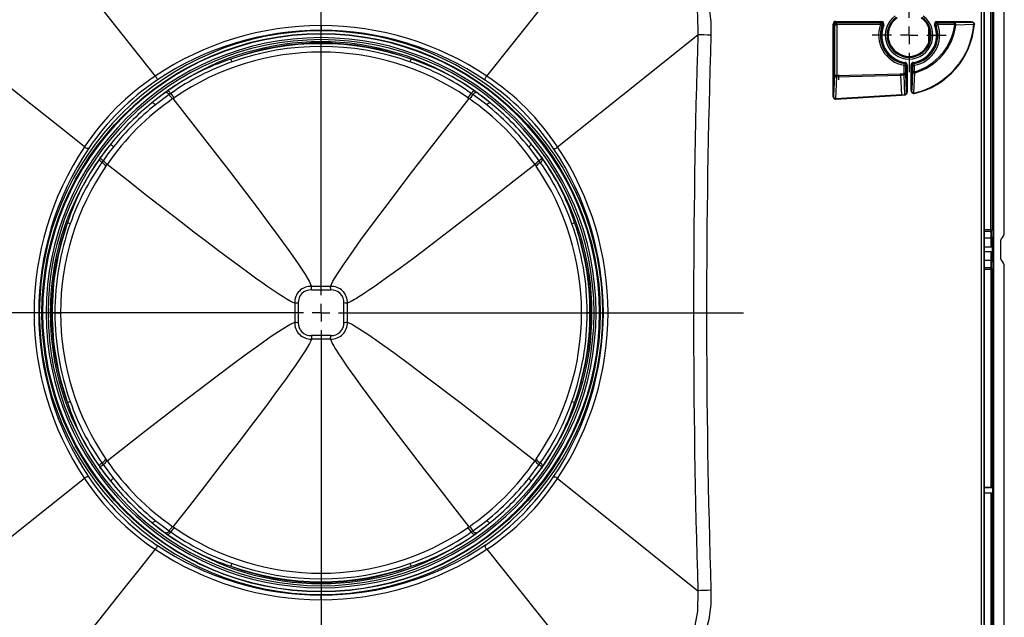
# Model space of a CAD drawing. Units: millimetres. Extents: x 0 to 4200, y 0 to 2970.
# Drawn here: x 2815 to 3096, y 1625 to 1795 of the extents above; entities that cross this region are included whole.
import ezdxf

# ---------------------------------------------------------------- set-up
doc = ezdxf.new("R2010")
doc.units = ezdxf.units.MM
doc.header["$LTSCALE"] = 10
doc.linetypes.add('AM_ISO08W050', pattern=[18, 12, -1.5, 3, -1.5])
doc.linetypes.add('SLD-SOLID', pattern=[0])
doc.layers.add('AM_0', color=7, linetype='Continuous', lineweight=30)
doc.layers.add('AM_7', color=4, linetype='AM_ISO08W050', lineweight=9)
doc.layers.add('KADER', color=179, linetype='SLD-SOLID')

# ---------------------------------------------------------------- blocks, each defined once
blk = doc.blocks.new('SW_CENTERMARKSYMBOL_7')
at = {"layer": 'KADER', "color": 0}
for p, q in [((0, 0.5), (0, 21.749)), ((-0.5, 0), (-12.031, 0)), ((0, 0), (-0.25, 0)), ((0, 0), (0, 0.25)), ((0, 0), (0, -0.25)), ((0, 0), (0.25, 0)), ((0.5, 0), (11.75, 0)), ((0, -0.5), (0, -12.626))]:
    blk.add_line(p, q, dxfattribs=at)
blk = doc.blocks.new('SW_CENTERMARKSYMBOL_5')
at = {"layer": 'KADER', "color": 0}
for p, q in [((0, 0.5), (0, 1.051)), ((-0.5, 0), (-1.051, 0)), ((0, 0), (-0.25, 0)), ((0, 0), (0, 0.25)), ((0, 0), (0, -0.25)), ((0, 0), (0.25, 0)), ((0.5, 0), (1.051, 0)), ((0, -0.5), (0, -1.051))]:
    blk.add_line(p, q, dxfattribs=at)

msp = doc.modelspace()

# ---------------------------------------------------------------- linework, layer by layer
at = {"layer": 'AM_0'}
for p, q in [((3089.18, 1560.55), (3089.18, 1826.41)), ((3089.92, 1560.55), (3089.92, 1826.41)), ((3090.04, 1560.55), (3090.04, 1826.41)), ((3092.65, 1573.77), (3092.65, 1819.94)), ((3095.65, 1734.84), (3095.65, 1819.94)), ((3091.85, 1735.57), (3091.85, 1803.44)), ((3092.15, 1803.45), (3092.15, 1735.57)), ((3047.66, 1794.89), (3060.6, 1794.89)), ((3047.66, 1794.89), (3047.66, 1794.69)), ((3060.6, 1794.89), (3060.6, 1794.69)), ((3076.48, 1794.89), (3076.48, 1794.69)), ((3076.48, 1794.89), (3086.1, 1794.89)), ((3086.1, 1794.89), (3086.1, 1794.69)), ((2901.04, 1793.68), (2901.04, 1792.36)), ((3046.91, 1773.69), (3046.91, 1794.14)), ((3046.91, 1794.14), (3047.11, 1794.14)), ((3047.11, 1773.69), (3047.11, 1794.14)), ((3047.41, 1793.93), (3047.11, 1794.14)), ((3047.41, 1779.53), (3047.41, 1793.93)), ((3047.41, 1793.93), (3047.93, 1793.93)), ((3047.66, 1794.69), (3060.6, 1794.69)), ((3047.96, 1794.48), (3047.66, 1794.69)), ((3047.93, 1793.93), (3047.93, 1779.53)), ((3060.33, 1794.5), (3047.96, 1794.48)), ((3060.34, 1794), (3047.98, 1793.98)), ((3060.6, 1794.69), (3060.33, 1794.5)), ((3061.11, 1793.93), (3060.84, 1793.76)), ((3074.14, 1788.92), (3074.14, 1792.94)), ((3076.2, 1793.78), (3075.97, 1793.93)), ((3076.48, 1794.69), (3086.1, 1794.69)), ((3076.72, 1794.52), (3076.48, 1794.69)), ((3081.43, 1794.52), (3076.72, 1794.52)), ((3081.45, 1794.02), (3076.74, 1794.02)), ((3086.1, 1794.69), (3081.43, 1794.52)), ((3081.86, 1793.93), (3086.99, 1794.12)), ((3067.12, 1780.06), (3067.12, 1782.33)), ((3067.12, 1782.33), (3067.6, 1782.33)), ((3067.15, 1782.88), (3067.31, 1783.03)), ((3067.6, 1782.33), (3067.78, 1782.49)), ((3067.6, 1780.06), (3067.6, 1782.33)), ((3067.78, 1782.49), (3067.78, 1774.92)), ((3067.98, 1782.49), (3067.78, 1782.49)), ((3067.98, 1782.49), (3067.98, 1774.92)), ((3069.09, 1782.49), (3069.29, 1782.49)), ((3069.09, 1775.36), (3069.09, 1782.49)), ((3069.29, 1775.36), (3069.29, 1782.49)), ((3069.29, 1782.49), (3069.47, 1782.34)), ((3069.47, 1782.34), (3069.99, 1782.34)), ((3069.47, 1782.34), (3069.47, 1780.62)), ((3069.76, 1783.03), (3069.93, 1782.88)), ((3069.99, 1782.34), (3069.99, 1780.62)), ((3047.11, 1773.69), (3047.41, 1779.53)), ((3047.93, 1779.53), (3047.41, 1779.53)), ((3047.65, 1772.81), (3047.98, 1779.1)), ((3047.98, 1779.46), (3066.03, 1779.93)), ((3047.98, 1779.1), (3066.04, 1779.58)), ((3066.03, 1779.93), (3067.08, 1779.99)), ((3066.04, 1779.58), (3067.1, 1779.64)), ((3066.04, 1779.58), (3066.38, 1773.95)), ((3067.29, 1774.03), (3067.1, 1779.64)), ((3067.6, 1780.06), (3067.12, 1780.06)), ((3067.78, 1774.92), (3067.6, 1780.06)), ((3069.47, 1780.62), (3069.29, 1775.36)), ((3069.99, 1780.62), (3069.47, 1780.62)), ((3069.91, 1774.46), (3070.14, 1780.21)), ((2859.06, 1776.3), (2857.09, 1774.97)), ((2944.98, 1774.97), (2942.99, 1776.28)), ((3069.09, 1775.36), (3069.29, 1775.36)), ((2856.66, 1774.66), (2852.85, 1771.72)), ((2857.78, 1774.04), (2853.84, 1771.1)), ((2856.66, 1774.66), (2857.13, 1775)), ((2858.24, 1774.37), (2857.78, 1774.04)), ((2858.84, 1772.89), (2859.34, 1773.22)), ((2942.73, 1773.22), (2943.23, 1772.89)), ((2944.3, 1774.04), (2943.83, 1774.37)), ((2948.23, 1771.1), (2944.3, 1774.04)), ((2944.95, 1775), (2945.42, 1774.66)), ((2944.98, 1774.97), (2944.95, 1775)), ((2949.22, 1771.73), (2945.42, 1774.66)), ((3046.91, 1773.69), (3047.11, 1773.69)), ((3066.38, 1773.95), (3047.65, 1772.81)), ((3066.39, 1773.81), (3047.66, 1772.67)), ((3066.38, 1773.95), (3066.39, 1773.81)), ((3067.3, 1773.89), (3066.39, 1773.81)), ((3067.98, 1774.92), (3067.78, 1774.92)), ((3090.04, 1772.76), (3090.04, 1772.77)), ((2841.26, 1760.14), (2838.32, 1756.32)), ((2963.75, 1756.32), (2960.81, 1760.14)), ((2838.01, 1755.89), (2836.7, 1753.89)), ((2837.98, 1755.85), (2838.32, 1756.32)), ((2838.01, 1755.89), (2837.98, 1755.85)), ((2963.75, 1756.32), (2964.09, 1755.85)), ((2965.39, 1753.92), (2964.07, 1755.89)), ((2964.07, 1755.89), (2964.09, 1755.85)), ((2838.94, 1755.2), (2838.61, 1754.74)), ((2839.76, 1753.64), (2840.09, 1754.14)), ((2961.99, 1754.14), (2962.32, 1753.64)), ((2963.46, 1754.74), (2963.14, 1755.2)), ((3091.85, 1735.57), (3090.04, 1735.57)), ((3091.86, 1735.08), (3090.04, 1735.08)), ((3091.85, 1735.57), (3092.15, 1735.57)), ((3092.22, 1733.58), (3092.22, 1733.12)), ((3091.92, 1733.12), (3090.04, 1733.12)), ((3090.04, 1730.66), (3091.92, 1730.66)), ((3092.25, 1730.64), (3090.04, 1730.64)), ((3091.92, 1730.66), (3091.92, 1733.12)), ((3091.92, 1733.12), (3092.22, 1733.12)), ((3092.22, 1733.12), (3092.22, 1730.65)), ((3092.22, 1730.65), (3092.25, 1730.64)), ((3092.25, 1729.24), (3092.25, 1730.64)), ((3094.65, 1727.29), (3094.65, 1732.6)), ((3092.25, 1729.24), (3090.04, 1729.24)), ((3091.92, 1729.23), (3090.04, 1729.23)), ((3091.92, 1726.77), (3091.92, 1729.23)), ((3092.22, 1729.23), (3092.25, 1729.24)), ((3092.22, 1729.23), (3092.22, 1726.77)), ((3091.92, 1726.77), (3090.04, 1726.77)), ((3090.04, 1724.81), (3091.86, 1724.81)), ((3091.92, 1726.77), (3092.22, 1726.77)), ((3092.22, 1726.77), (3092.22, 1726.3)), ((3095.65, 1574.44), (3095.65, 1725.05)), ((3090.04, 1724.32), (3091.85, 1724.32)), ((3091.85, 1724.32), (3091.85, 1662.14)), ((3091.85, 1724.32), (3092.15, 1724.32)), ((3092.15, 1724.32), (3092.15, 1662.13)), ((2903.76, 1719.44), (2898.32, 1719.44)), ((2898.27, 1718.45), (2903.8, 1718.45)), ((2893.54, 1714.66), (2893.54, 1709.22)), ((2894.53, 1714.71), (2894.53, 1709.18)), ((2907.55, 1709.18), (2907.55, 1714.71)), ((2908.53, 1709.22), (2908.53, 1714.66)), ((2824.24, 1711.94), (2823.89, 1711.94)), ((2978.19, 1711.94), (2977.83, 1711.94)), ((2903.8, 1705.43), (2898.27, 1705.43)), ((2898.32, 1704.45), (2903.76, 1704.45)), ((2836.68, 1669.96), (2838.01, 1668)), ((2838.61, 1669.15), (2838.94, 1668.68)), ((2838.94, 1668.68), (2841.88, 1664.75)), ((2840.09, 1669.75), (2839.76, 1670.25)), ((2960.2, 1664.75), (2963.14, 1668.68)), ((2962.32, 1670.25), (2961.99, 1669.75)), ((2963.14, 1668.68), (2963.46, 1669.15)), ((2964.07, 1668), (2965.38, 1670)), ((2838.32, 1667.56), (2837.98, 1668.03)), ((2838.01, 1668), (2837.98, 1668.03)), ((2838.32, 1667.56), (2841.26, 1663.76)), ((2960.82, 1663.76), (2963.75, 1667.56)), ((2964.09, 1668.03), (2963.75, 1667.56)), ((2964.07, 1668), (2964.09, 1668.03)), ((3091.85, 1662.14), (3090.04, 1662.14)), ((3092.25, 1662.08), (3090.04, 1662.08)), ((3090.04, 1660.69), (3092.25, 1660.69)), ((3090.04, 1660.64), (3091.85, 1660.64)), ((3091.85, 1660.64), (3091.85, 1607.14)), ((3092.15, 1662.13), (3092.25, 1662.08)), ((3092.25, 1660.69), (3092.15, 1660.64)), ((3092.15, 1660.64), (3092.15, 1607.13)), ((3092.25, 1662.08), (3092.25, 1660.69)), ((2852.84, 1652.17), (2856.66, 1649.23)), ((2945.42, 1649.23), (2949.23, 1652.17)), ((2857.13, 1648.89), (2856.66, 1649.23)), ((2857.78, 1649.84), (2858.24, 1649.52)), ((2859.34, 1650.66), (2858.84, 1650.99)), ((2943.23, 1650.99), (2942.73, 1650.66)), ((2943.83, 1649.52), (2944.3, 1649.84)), ((2945.42, 1649.23), (2944.95, 1648.89)), ((3090.04, 1651.12), (3090.04, 1651.12)), ((2857.09, 1648.91), (2859.09, 1647.6)), ((2857.09, 1648.91), (2857.13, 1648.89)), ((2943.02, 1647.59), (2944.98, 1648.91)), ((2901.04, 1630.2), (2901.04, 1631.52))]:
    msp.add_line(p, q, dxfattribs=at)
at = {"layer": 'AM_0', "flags": 128}
for points in [[(2980.08, 1823.01), (2984.18, 1822.93), (2988.39, 1822.37), (2992.61, 1821.26), (2995.61, 1820.07), (2998.41, 1818.58), (3003.12, 1814.99), (3005.13, 1812.86), (3006.9, 1810.52), (3008.48, 1807.89), (3009.79, 1805.06), (3010.85, 1801.9), (3011.6, 1798.57), (3012.04, 1794.84), (3012.1, 1790.98)], [(2821.88, 1819.28), (2838.08, 1799.07), (2853.79, 1779.29)], [(2948.28, 1779.29), (2963.99, 1799.07), (2980.2, 1819.28)], [(2980.2, 1819.28), (2985.99, 1819.21), (2991.64, 1818.07), (2994.33, 1817.07), (2996.87, 1815.77), (2999.24, 1814.17), (3001.38, 1812.28), (3003.26, 1810.14), (3004.86, 1807.78), (3006.17, 1805.23), (3007.17, 1802.55), (3008.3, 1796.9), (3008.38, 1791.1)], [(3086.1, 1794.89), (3086.56, 1794.81), (3086.9, 1794.62), (3087.01, 1794.51), (3087.09, 1794.37), (3087.13, 1794.24), (3087.13, 1794.11)], [(3060.6, 1794.43), (3060.47, 1794.48), (3060.33, 1794.5)], [(3061.29, 1793.86), (3061.26, 1793.87), (3061.23, 1793.88), (3061.19, 1793.9), (3061.17, 1793.91), (3061.14, 1793.92), (3061.13, 1793.92), (3061.11, 1793.93), (3061.11, 1793.93)], [(3075.97, 1793.93), (3075.96, 1793.93), (3075.95, 1793.92), (3075.93, 1793.92), (3075.91, 1793.91), (3075.88, 1793.9), (3075.85, 1793.88), (3075.82, 1793.87), (3075.78, 1793.86)], [(3081.52, 1793.97), (3081.52, 1793.98), (3081.52, 1793.99), (3081.51, 1794), (3081.5, 1794.01), (3081.49, 1794.02), (3081.45, 1794.02)], [(3086.1, 1794.69), (3086.4, 1794.66), (3086.69, 1794.56), (3086.81, 1794.48), (3086.91, 1794.38), (3086.98, 1794.26), (3086.99, 1794.19), (3086.99, 1794.12)], [(3087.13, 1794.11), (3087.1, 1794.11), (3087.06, 1794.12), (3087.02, 1794.12), (3086.99, 1794.12)], [(2833.69, 1759.19), (2828.31, 1763.44), (2822.46, 1768.09), (2816.1, 1773.15), (2809.21, 1778.65), (2801.76, 1784.63), (2793.7, 1791.1)], [(2968.39, 1759.19), (2986.59, 1773.65), (3008.38, 1791.1)], [(3012.1, 1790.98), (3011.07, 1791.01), (3010.06, 1791.05), (3009.14, 1791.08), (3008.38, 1791.1)], [(3067.48, 1782.68), (3067.33, 1782.81), (3067.15, 1782.88)], [(3067.35, 1783.23), (3067.34, 1783.19), (3067.33, 1783.15), (3067.33, 1783.12), (3067.32, 1783.09), (3067.32, 1783.07), (3067.32, 1783.05), (3067.32, 1783.03), (3067.31, 1783.03)], [(3067.6, 1782.33), (3067.57, 1782.51), (3067.48, 1782.68)], [(3069.73, 1783.23), (3069.74, 1783.19), (3069.74, 1783.15), (3069.75, 1783.12), (3069.75, 1783.09), (3069.75, 1783.07), (3069.76, 1783.05), (3069.76, 1783.03), (3069.76, 1783.03)], [(2853.79, 1779.29), (2853.93, 1779.19), (2854.07, 1779.05), (2854.2, 1778.86), (2854.29, 1778.66), (2854.33, 1778.46), (2854.32, 1778.3), (2854.28, 1778.18), (2854.21, 1778.1)], [(2947.87, 1778.1), (2947.8, 1778.18), (2947.75, 1778.3), (2947.75, 1778.46), (2947.79, 1778.66), (2947.88, 1778.86), (2948, 1779.05), (2948.14, 1779.19), (2948.28, 1779.29)], [(3047.93, 1779.53), (3047.93, 1779.5), (3047.94, 1779.48), (3047.95, 1779.47), (3047.96, 1779.46), (3047.97, 1779.46), (3047.98, 1779.46)], [(3069.99, 1780.62), (3069.99, 1780.59), (3070, 1780.57), (3070.01, 1780.56), (3070.02, 1780.55), (3070.03, 1780.55), (3070.05, 1780.55)], [(3069.94, 1774.32), (3069.8, 1774.31), (3069.66, 1774.33), (3069.52, 1774.4), (3069.39, 1774.51), (3069.27, 1774.67), (3069.18, 1774.86), (3069.09, 1775.36)], [(3069.91, 1774.46), (3069.84, 1774.45), (3069.77, 1774.45), (3069.7, 1774.47), (3069.63, 1774.5), (3069.52, 1774.6), (3069.43, 1774.73), (3069.33, 1775.03), (3069.29, 1775.36)], [(2857.09, 1774.97), (2854.98, 1773.41), (2852.85, 1771.72)], [(2856.66, 1774.66), (2856.9, 1774.71), (2857.05, 1774.68), (2857.22, 1774.61), (2857.38, 1774.5), (2857.54, 1774.36), (2857.78, 1774.04)], [(2857.09, 1774.97), (2857.11, 1774.99), (2857.13, 1775)], [(2858.24, 1774.37), (2858.01, 1774.69), (2857.86, 1774.83), (2857.69, 1774.94), (2857.53, 1775.01), (2857.37, 1775.04), (2857.13, 1775)], [(2858.84, 1772.89), (2867.21, 1762.2), (2875.25, 1751.83), (2882.81, 1741.91), (2886.01, 1737.64), (2889.02, 1733.55), (2891.82, 1729.69), (2894.31, 1726.12), (2896.39, 1723), (2897.66, 1720.88), (2898.32, 1719.44)], [(2903.76, 1719.44), (2904.41, 1720.88), (2905.69, 1723), (2907.39, 1725.57), (2909.39, 1728.46), (2912.41, 1732.67), (2915.73, 1737.18), (2919.26, 1741.91), (2926.83, 1751.83), (2934.86, 1762.2), (2943.23, 1772.89)], [(2944.95, 1775), (2944.7, 1775.04), (2944.55, 1775.01), (2944.38, 1774.94), (2944.22, 1774.83), (2944.07, 1774.69), (2943.83, 1774.37)], [(2944.3, 1774.04), (2944.54, 1774.36), (2944.69, 1774.5), (2944.86, 1774.61), (2945.02, 1774.68), (2945.18, 1774.71), (2945.42, 1774.66)], [(2949.22, 1771.73), (2947.1, 1773.41), (2944.98, 1774.97)], [(3047.66, 1772.67), (3047.5, 1772.68), (3047.35, 1772.74), (3047.2, 1772.86), (3047.08, 1773.02), (3046.94, 1773.38), (3046.91, 1773.69)], [(3047.65, 1772.81), (3047.54, 1772.82), (3047.43, 1772.87), (3047.32, 1772.97), (3047.23, 1773.11), (3047.13, 1773.42), (3047.11, 1773.69)], [(3047.66, 1772.67), (3047.66, 1772.7), (3047.66, 1772.74), (3047.66, 1772.78), (3047.65, 1772.81)], [(3067.78, 1774.92), (3067.76, 1774.63), (3067.67, 1774.37), (3067.52, 1774.14), (3067.41, 1774.06), (3067.29, 1774.03)], [(3067.3, 1773.89), (3067.3, 1773.92), (3067.3, 1773.96), (3067.29, 1774), (3067.29, 1774.03)], [(3067.98, 1774.92), (3067.92, 1774.49), (3067.76, 1774.17), (3067.54, 1773.97), (3067.42, 1773.91), (3067.3, 1773.89)], [(3069.94, 1774.32), (3069.93, 1774.36), (3069.93, 1774.39), (3069.92, 1774.43), (3069.91, 1774.46)], [(2852.85, 1771.72), (2853.02, 1771.75), (2853.14, 1771.71), (2853.28, 1771.64), (2853.43, 1771.53), (2853.58, 1771.4), (2853.84, 1771.1)], [(2948.23, 1771.1), (2948.49, 1771.4), (2948.64, 1771.53), (2948.79, 1771.64), (2948.93, 1771.72), (2949.06, 1771.75), (2949.22, 1771.73)], [(2834.88, 1758.77), (2834.8, 1758.7), (2834.68, 1758.66), (2834.52, 1758.65), (2834.32, 1758.69), (2834.12, 1758.78), (2833.93, 1758.91), (2833.79, 1759.05), (2833.69, 1759.19)], [(2841.26, 1760.14), (2839.58, 1758.01), (2838.01, 1755.89)], [(2841.88, 1759.15), (2840.33, 1757.14), (2838.94, 1755.2)], [(2841.88, 1759.15), (2841.59, 1759.41), (2841.46, 1759.56), (2841.35, 1759.71), (2841.27, 1759.85), (2841.23, 1759.97), (2841.26, 1760.14)], [(2960.81, 1760.14), (2960.84, 1759.97), (2960.8, 1759.85), (2960.73, 1759.71), (2960.62, 1759.56), (2960.49, 1759.41), (2960.19, 1759.15)], [(2963.14, 1755.2), (2961.74, 1757.14), (2960.19, 1759.15)], [(2964.07, 1755.89), (2962.5, 1758.01), (2960.81, 1760.14)], [(2967.19, 1758.77), (2967.27, 1758.7), (2967.4, 1758.66), (2967.57, 1758.65), (2967.77, 1758.7), (2967.97, 1758.79), (2968.15, 1758.91), (2968.29, 1759.05), (2968.39, 1759.19)], [(2837.98, 1755.85), (2837.94, 1755.61), (2837.97, 1755.45), (2838.04, 1755.29), (2838.15, 1755.12), (2838.29, 1754.97), (2838.61, 1754.74)], [(2838.94, 1755.2), (2838.62, 1755.44), (2838.48, 1755.6), (2838.37, 1755.76), (2838.3, 1755.93), (2838.27, 1756.08), (2838.32, 1756.32)], [(2963.75, 1756.32), (2963.8, 1756.08), (2963.77, 1755.93), (2963.7, 1755.76), (2963.59, 1755.6), (2963.45, 1755.44), (2963.14, 1755.2)], [(2963.46, 1754.74), (2963.78, 1754.97), (2963.92, 1755.12), (2964.03, 1755.29), (2964.11, 1755.45), (2964.14, 1755.61), (2964.09, 1755.85)], [(2893.54, 1714.66), (2893.04, 1714.85), (2892.26, 1715.23), (2891.12, 1715.89), (2890.21, 1716.45), (2889.01, 1717.23), (2887.58, 1718.18), (2885.91, 1719.32), (2884.19, 1720.53), (2882.37, 1721.82), (2880.47, 1723.2), (2877.89, 1725.09), (2875.02, 1727.21), (2871.84, 1729.59), (2868.52, 1732.1), (2864.83, 1734.91), (2860.71, 1738.07), (2856.27, 1741.5), (2851.43, 1745.25), (2846.05, 1749.45), (2840.09, 1754.14)], [(2961.99, 1754.14), (2956.02, 1749.46), (2950.65, 1745.26), (2945.82, 1741.51), (2941.37, 1738.07), (2937.26, 1734.92), (2933.57, 1732.11), (2930.25, 1729.6), (2927.07, 1727.22), (2924.2, 1725.09), (2921.61, 1723.2), (2919.71, 1721.83), (2917.89, 1720.53), (2916.17, 1719.33), (2914.84, 1718.41), (2913.72, 1717.65), (2912.72, 1717), (2911.81, 1716.42), (2911.1, 1715.98), (2910.57, 1715.66), (2909.62, 1715.13), (2908.97, 1714.82), (2908.53, 1714.66)], [(2898.27, 1718.45), (2898.29, 1718.79), (2898.3, 1719.11), (2898.31, 1719.33), (2898.32, 1719.44)], [(2903.8, 1718.45), (2903.79, 1718.79), (2903.77, 1719.11), (2903.76, 1719.33), (2903.76, 1719.44)], [(2894.53, 1714.71), (2894.19, 1714.69), (2893.87, 1714.68), (2893.65, 1714.67), (2893.54, 1714.66)], [(2908.53, 1714.66), (2908.43, 1714.67), (2908.2, 1714.68), (2907.88, 1714.69), (2907.55, 1714.71)], [(2824.43, 1711.94), (2824.6, 1711.94), (2824.79, 1711.94), (2825.01, 1711.94), (2825.23, 1711.94)], [(2825.23, 1711.94), (2825.68, 1711.94), (2826.12, 1711.94), (2826.51, 1711.94), (2826.83, 1711.94)], [(2975.24, 1711.94), (2975.57, 1711.94), (2975.96, 1711.94), (2976.4, 1711.94), (2976.84, 1711.94)], [(2977.64, 1711.94), (2977.48, 1711.94), (2977.28, 1711.94), (2977.06, 1711.94), (2976.84, 1711.94)], [(2840.09, 1669.75), (2850.78, 1678.12), (2861.15, 1686.15), (2871.07, 1693.72), (2875.34, 1696.91), (2879.43, 1699.93), (2883.29, 1702.72), (2886.86, 1705.21), (2889.98, 1707.29), (2892.1, 1708.57), (2893.54, 1709.22)], [(2893.54, 1709.22), (2893.65, 1709.22), (2893.87, 1709.21), (2894.19, 1709.19), (2894.53, 1709.18)], [(2907.55, 1709.18), (2907.88, 1709.19), (2908.2, 1709.21), (2908.43, 1709.22), (2908.53, 1709.22)], [(2908.53, 1709.22), (2909.97, 1708.57), (2912.09, 1707.29), (2914.66, 1705.59), (2917.56, 1703.59), (2921.77, 1700.57), (2926.27, 1697.25), (2931, 1693.72), (2940.93, 1686.15), (2951.3, 1678.12), (2961.99, 1669.75)], [(2898.27, 1705.43), (2898.29, 1705.1), (2898.3, 1704.78), (2898.31, 1704.55), (2898.32, 1704.45)], [(2903.76, 1704.45), (2903.76, 1704.55), (2903.77, 1704.78), (2903.79, 1705.1), (2903.8, 1705.43)], [(2898.32, 1704.45), (2898.13, 1703.94), (2897.75, 1703.17), (2897.09, 1702.02), (2896.53, 1701.11), (2895.75, 1699.91), (2894.8, 1698.49), (2893.66, 1696.82), (2892.45, 1695.1), (2891.16, 1693.28), (2889.78, 1691.38), (2887.89, 1688.79), (2885.77, 1685.92), (2883.39, 1682.74), (2880.88, 1679.43), (2878.07, 1675.73), (2874.91, 1671.62), (2871.48, 1667.17), (2867.73, 1662.34), (2863.53, 1656.96), (2858.84, 1650.99)], [(2943.23, 1650.99), (2938.55, 1656.96), (2934.35, 1662.34), (2930.59, 1667.17), (2927.16, 1671.62), (2924.01, 1675.73), (2921.19, 1679.43), (2918.69, 1682.74), (2916.31, 1685.92), (2914.18, 1688.79), (2912.29, 1691.38), (2910.92, 1693.28), (2909.62, 1695.1), (2908.42, 1696.82), (2907.5, 1698.15), (2906.75, 1699.27), (2906.09, 1700.26), (2905.51, 1701.17), (2905.07, 1701.88), (2904.75, 1702.41), (2904.22, 1703.36), (2903.91, 1704.01), (2903.76, 1704.45)], [(2838.61, 1669.15), (2838.29, 1668.91), (2838.15, 1668.76), (2838.04, 1668.6), (2837.97, 1668.43), (2837.94, 1668.28), (2837.98, 1668.03)], [(2838.32, 1667.56), (2838.27, 1667.8), (2838.3, 1667.96), (2838.37, 1668.12), (2838.48, 1668.29), (2838.62, 1668.44), (2838.94, 1668.68)], [(2963.14, 1668.68), (2963.45, 1668.44), (2963.59, 1668.29), (2963.7, 1668.12), (2963.77, 1667.96), (2963.8, 1667.8), (2963.75, 1667.56)], [(2964.09, 1668.03), (2964.14, 1668.28), (2964.11, 1668.43), (2964.03, 1668.6), (2963.92, 1668.76), (2963.78, 1668.91), (2963.46, 1669.15)], [(2838.01, 1668), (2839.57, 1665.88), (2841.26, 1663.76)], [(2960.82, 1663.76), (2962.5, 1665.88), (2964.07, 1668)], [(2833.69, 1664.7), (2813.91, 1648.99), (2793.7, 1632.78)], [(2834.88, 1665.11), (2834.8, 1665.18), (2834.68, 1665.23), (2834.51, 1665.23), (2834.31, 1665.19), (2834.1, 1665.1), (2833.92, 1664.97), (2833.78, 1664.83), (2833.69, 1664.7)], [(2841.26, 1663.76), (2841.23, 1663.92), (2841.27, 1664.05), (2841.34, 1664.19), (2841.45, 1664.34), (2841.58, 1664.49), (2841.88, 1664.75)], [(2960.2, 1664.75), (2960.49, 1664.49), (2960.63, 1664.34), (2960.74, 1664.19), (2960.81, 1664.05), (2960.85, 1663.92), (2960.82, 1663.76)], [(2967.19, 1665.11), (2967.27, 1665.18), (2967.39, 1665.23), (2967.55, 1665.23), (2967.75, 1665.19), (2967.96, 1665.1), (2968.14, 1664.98), (2968.29, 1664.84), (2968.39, 1664.7)], [(2968.39, 1664.7), (2988.16, 1648.99), (3008.38, 1632.78)], [(2853.83, 1652.79), (2853.57, 1652.49), (2853.42, 1652.36), (2853.27, 1652.25), (2853.13, 1652.18), (2853.01, 1652.14), (2852.84, 1652.17)], [(2852.84, 1652.17), (2854.97, 1650.48), (2857.09, 1648.91)], [(2853.83, 1652.79), (2855.84, 1651.24), (2857.78, 1649.84)], [(2944.3, 1649.84), (2946.23, 1651.24), (2948.24, 1652.79)], [(2944.98, 1648.91), (2947.1, 1650.48), (2949.23, 1652.17)], [(2949.23, 1652.17), (2949.07, 1652.14), (2948.94, 1652.18), (2948.8, 1652.25), (2948.65, 1652.36), (2948.5, 1652.49), (2948.24, 1652.79)], [(2857.78, 1649.84), (2857.54, 1649.53), (2857.38, 1649.39), (2857.22, 1649.28), (2857.05, 1649.21), (2856.9, 1649.18), (2856.66, 1649.23)], [(2857.13, 1648.89), (2857.37, 1648.84), (2857.53, 1648.87), (2857.69, 1648.95), (2857.86, 1649.06), (2858.01, 1649.2), (2858.24, 1649.52)], [(2943.83, 1649.52), (2944.07, 1649.2), (2944.22, 1649.06), (2944.38, 1648.95), (2944.55, 1648.87), (2944.7, 1648.84), (2944.95, 1648.89)], [(2945.42, 1649.23), (2945.18, 1649.18), (2945.02, 1649.21), (2944.86, 1649.28), (2944.69, 1649.39), (2944.54, 1649.53), (2944.3, 1649.84)], [(2944.98, 1648.91), (2944.97, 1648.9), (2944.95, 1648.89)], [(2853.79, 1644.59), (2849.54, 1639.21), (2844.89, 1633.36), (2839.83, 1627.01), (2834.32, 1620.12), (2828.35, 1612.66), (2821.88, 1604.6)], [(2854.21, 1645.79), (2854.28, 1645.71), (2854.32, 1645.59), (2854.33, 1645.43), (2854.29, 1645.23), (2854.2, 1645.02), (2854.07, 1644.84), (2853.93, 1644.69), (2853.79, 1644.59)], [(2947.87, 1645.79), (2947.8, 1645.71), (2947.75, 1645.58), (2947.75, 1645.41), (2947.79, 1645.21), (2947.88, 1645.01), (2948.01, 1644.83), (2948.15, 1644.69), (2948.28, 1644.59)], [(2948.28, 1644.59), (2962.74, 1626.39), (2980.2, 1604.6)], [(3012.1, 1632.9), (3012.02, 1628.8), (3011.47, 1624.59), (3010.36, 1620.37), (3009.16, 1617.37), (3007.67, 1614.57), (3004.08, 1609.86), (3001.96, 1607.85), (2999.62, 1606.08), (2996.98, 1604.5), (2994.16, 1603.19), (2991, 1602.13), (2987.66, 1601.38), (2983.94, 1600.94), (2980.08, 1600.87)], [(3008.38, 1632.78), (3008.3, 1626.99), (3007.17, 1621.34), (3006.17, 1618.65), (3004.86, 1616.11), (3003.26, 1613.74), (3001.38, 1611.6), (2999.24, 1609.72), (2996.88, 1608.12), (2994.33, 1606.81), (2991.64, 1605.81), (2986, 1604.68), (2980.2, 1604.6)], [(3012.1, 1632.9), (3011.07, 1632.87), (3010.06, 1632.84), (3009.14, 1632.81), (3008.38, 1632.78)]]:
    msp.add_lwpolyline(points, dxfattribs=at)
at = {"layer": 'AM_0'}
msp.add_circle((2901.04, 1711.94), 79.5, dxfattribs=at)
for centre, radius, start, end in [((3047.66, 1794.14), 0.749, 89.9744, 179.9829), ((3060.6, 1794.14), 0.749, 338.0623, 90.022), ((3068.53, 1790.94), 6.79, 126.0006, 53.9286), ((3068.53, 1790.94), 6.29, 125.9917, 53.9371), ((3068.54, 1790.94), 6, 124.8586, 55.1474), ((3076.48, 1794.14), 0.749, 89.9787, 201.9369), ((2901.04, 1711.94), 80.25, 90, 270), ((2901.07, 1708.81), 84.87, 90.0216, 123.8496), ((2901.07, 1708.25), 84.11, 90.0215, 123.8561), ((2901.01, 1708.84), 84.84, 56.1448, 89.984), ((2901.01, 1708.25), 84.11, 56.1439, 89.9785), ((2901.04, 1711.94), 80.25, 270, 90), ((3047.66, 1794.14), 0.549, 89.9172, 180.0082), ((3047.96, 1793.93), 0.551, 90.1475, 179.9046), ((3047.98, 1793.93), 0.0496, 89.7138, 180.4144), ((3044.09, 1794.1), 3.89, 358.3145, 5.6853), ((3068.54, 1790.94), 8.68, 159.8647, 260.2784), ((3056.46, 1794.11), 3.89, 358.3145, 5.6853), ((3060.34, 1793.95), 0.0496, 339.3071, 90.7324), ((3068.53, 1790.94), 8.18, 159.8633, 260.2825), ((3056.77, 1783.72), 10.83, 67.8991, 70.4554), ((3068.54, 1790.94), 8.01, 158.0844, 261.2176), ((3060.6, 1794.14), 0.549, 337.9907, 90.0949), ((3060.33, 1793.95), 0.55, 340.0071, 60.6703), ((3068.54, 1790.94), 7.81, 158.0844, 261.2177), ((3068.54, 1790.94), 7.81, 278.7823, 21.9156), ((3068.54, 1790.94), 8.01, 278.7824, 21.9156), ((3065.04, 1795.94), 22.03, 282.7835, 355.259), ((3068.53, 1790.94), 8.18, 279.8435, 20.2725), ((3065.04, 1795.94), 22.17, 282.7835, 355.259), ((3068.54, 1790.94), 8.68, 279.8395, 20.2737), ((3065.62, 1795.95), 16.02, 286.0276, 352.9209), ((3065.6, 1795.95), 16.38, 286.0719, 352.9229), ((3076.47, 1794.14), 0.549, 89.9039, 202.012), ((3076.72, 1793.97), 0.551, 90.1366, 200.1743), ((3072.53, 1804.84), 11.66, 288.3574, 290.8939), ((3076.74, 1793.97), 0.0497, 89.5524, 200.8959), ((3072.85, 1794.13), 3.89, 358.3145, 5.6853), ((3077.56, 1794.14), 3.9, 358.32, 5.6799), ((3081.34, 1794.01), 0.52, 350.8832, 79.9289), ((3071.5, 1713.03), 81.56, 82.7037, 82.9399), ((2901.04, 1711.94), 79.4, 0, 180), ((2901.04, 1711.94), 79.32, 0, 180), ((2901.04, 1711.94), 78.32, 0, 180), ((2901.04, 1711.94), 77.75, 90, 270), ((2901.04, 1711.94), 77.75, 270, 90), ((5514.69, 1711.94), 2507.56, 178.19099, 181.80901), ((5466.15, 1711.94), 2455.32, 178.15529, 181.84471), ((2901.01, 1713.98), 75.12, 56.0269, 123.9488), ((2901.04, 1714.72), 74.02, 69.6811, 110.3189), ((2901.04, 1711.49), 77.06, 70.5158, 109.4842), ((2901.04, 1711.85), 75.9, 70.5157, 109.4843), ((2895.87, 1720.51), 66.86, 107.889, 125.4144), ((2901.04, 1712.38), 73.76, 55.5762, 124.4238), ((2873.74, 1782.83), 2.07, 16.1637, 39.2982), ((2928.34, 1782.83), 2.07, 140.7032, 163.8377), ((2906.19, 1720.48), 66.89, 54.5894, 72.1072), ((2899.79, 1715.39), 72.14, 109.4911, 125.165), ((2902.28, 1715.39), 72.14, 54.835, 70.5089), ((3063.24, 1783.16), 3.91, 348.5499, 355.8354), ((3067.07, 1782.33), 0.0498, 359.8811, 80.4499), ((3067.23, 1782.49), 0.549, 359.9653, 81.2523), ((3067.23, 1782.49), 0.75, 359.9986, 81.2188), ((3069.84, 1782.49), 0.75, 98.7813, 180.0026), ((3069.84, 1782.49), 0.549, 98.7476, 180.033), ((3070.02, 1782.34), 0.55, 99.8432, 179.9379), ((3066.42, 1781.89), 3.64, 7.7666, 15.6939), ((3070.04, 1782.34), 0.0499, 99.7417, 180.1429), ((2892.7, 1720.28), 70.68, 123.3946, 146.6054), ((2893.91, 1719.07), 71.13, 123.9234, 146.0766), ((2908.17, 1719.07), 71.13, 33.9234, 56.0766), ((2909.38, 1720.28), 70.68, 33.3947, 56.6053), ((3047.93, 1779.64), 0.535, 191.8404, 275.1334), ((3037.26, 1779.15), 10.73, 359.7276, 1.6127), ((3021.73, 1780), 26.83, 356.2977, 359.3191), ((3055.33, 1779.63), 10.71, 359.7282, 1.6169), ((3067.06, 1780.05), 0.0607, 284.9755, 8.1498), ((3056.35, 1778.99), 10.77, 3.4593, 5.3301), ((3067.11, 1780.13), 0.493, 268.5211, 351.3035), ((3070, 1780.74), 0.543, 192.4853, 284.7266), ((3059.31, 1777.44), 11.18, 14.3413, 16.1284), ((2900.39, 1712.59), 73.23, 124.5659, 145.4341), ((2860.46, 1775.46), 3.03, 207.8107, 237.8421), ((2860.88, 1775.8), 3, 208.4315, 239.0793), ((2941.19, 1775.8), 3, 300.9159, 331.5706), ((2941.62, 1775.46), 3.03, 302.1573, 332.188), ((2901.68, 1712.59), 73.23, 34.566, 55.434), ((3065.04, 1795.94), 22.03, 273.5, 275.8641), ((2904.83, 1708.15), 82.12, 129.27, 140.7227), ((2901.36, 1711.62), 76.14, 128.6204, 141.3711), ((2900.69, 1711.6), 76.16, 38.6308, 51.3777), ((2897.22, 1708.13), 82.15, 39.2794, 50.7285), ((2904.09, 1711.94), 84.79, 146.1372, 213.8627), ((2904.66, 1711.94), 84.03, 146.132, 213.868), ((2897.42, 1711.94), 84.03, 326.132, 33.868), ((2897.99, 1711.94), 84.79, 326.1372, 33.8628), ((2892.5, 1717.09), 66.89, 144.5894, 162.1071), ((2909.61, 1717.11), 66.86, 17.8889, 35.4145), ((2898.41, 1712.12), 74.52, 145.9044, 180.1341), ((2900.76, 1711.88), 73.93, 145.6046, 179.9506), ((2897.59, 1713.19), 72.14, 144.8349, 160.5088), ((2837.18, 1752.1), 3, 30.9161, 61.5706), ((2837.52, 1752.52), 3.03, 32.1581, 62.1873), ((2964.55, 1752.52), 3.03, 117.8116, 147.8409), ((2964.89, 1752.1), 3, 118.428, 149.0826), ((2901.37, 1711.9), 73.87, 0.0354, 34.4094), ((2904.49, 1713.19), 72.14, 19.4912, 35.1651), ((2903.38, 1712.09), 74.81, 359.8883, 34.0026), ((2898.24, 1711.95), 74, 159.6797, 180.0024), ((2901.48, 1711.95), 77.04, 160.5145, 180.0028), ((2901.14, 1711.94), 75.91, 160.5155, 179.9979), ((2830.16, 1739.25), 2.08, 230.7635, 253.7781), ((2971.92, 1739.25), 2.08, 286.2226, 309.237), ((2900.93, 1711.94), 75.91, 0.0021, 19.4846), ((2900.6, 1711.95), 77.04, 359.9972, 19.4855), ((2903.83, 1711.95), 74, 359.9976, 20.3204), ((3106.61, 1735.49), 14.76, 179.7024, 181.6046), ((3091.86, 1735.38), 0.299, 269.8877, 358.9756), ((3073, 1733.48), 18.92, 358.9083, 4.8478), ((3094.29, 1735.53), 2.14, 179.0023, 184.2644), ((3071.94, 1733.78), 20.28, 359.4413, 4.5047), ((3093.14, 1734.84), 2.51, 311.8575, 0.0314), ((3091.99, 1726.11), 4.55, 87.1453, 90.9228), ((3095.15, 1732.6), 0.502, 131.8826, 180.0047), ((3091.99, 1733.8), 4.57, 269.0859, 272.846), ((3106.65, 1724.39), 14.8, 178.3983, 180.2947), ((3072.86, 1726.41), 19.06, 355.1736, 1.0703), ((3091.86, 1724.51), 0.299, 1.0405, 90.0958), ((3071.77, 1726.11), 20.45, 355.5138, 0.5353), ((3095.15, 1727.29), 0.501, 179.9472, 228.1655), ((3093.14, 1725.05), 2.51, 359.9687, 48.1425), ((3094.33, 1724.35), 2.18, 175.79, 180.9432), ((2898.12, 1714.86), 4.59, 87.5597, 182.4399), ((2903.95, 1714.86), 4.59, 357.5599, 92.4403), ((2898.12, 1714.86), 3.59, 87.485, 182.515), ((2903.96, 1714.86), 3.59, 357.485, 92.515), ((2901.04, 1711.94), 79.4, 180, 360), ((2901.04, 1711.94), 79.32, 180, 0), ((2901.04, 1711.94), 78.32, 180, 0), ((2898.7, 1711.8), 74.81, 179.8883, 214.0027), ((2898.24, 1711.94), 74, 179.9976, 200.3204), ((2901.48, 1711.94), 77.04, 179.9972, 199.4854), ((2901.14, 1711.95), 75.91, 180.0021, 199.4845), ((2900.7, 1711.99), 73.87, 180.0354, 214.4093), ((2901.32, 1712.01), 73.93, 325.6046, 359.9506), ((2903.67, 1711.77), 74.52, 325.9045, 0.1341), ((2900.93, 1711.95), 75.91, 340.5154, 359.998), ((2900.6, 1711.94), 77.04, 340.5145, 0.0028), ((2903.83, 1711.94), 74, 339.6797, 0.0024), ((2898.12, 1709.03), 4.59, 177.5598, 272.4398), ((2898.12, 1709.02), 3.59, 177.485, 272.515), ((2903.95, 1709.03), 4.59, 267.5599, 2.4403), ((2903.96, 1709.02), 3.59, 267.485, 2.515), ((2830.15, 1684.64), 2.07, 106.1625, 129.2973), ((2892.47, 1706.78), 66.86, 197.889, 215.4145), ((2897.59, 1710.7), 72.14, 199.4912, 215.165), ((2904.49, 1710.7), 72.14, 324.835, 340.5088), ((2909.58, 1706.79), 66.89, 324.5894, 342.1071), ((2971.92, 1684.64), 2.07, 50.7032, 73.8382), ((2837.18, 1671.79), 3, 298.4313, 329.0793), ((2837.52, 1671.36), 3.03, 297.811, 327.8416), ((2900.39, 1711.3), 73.23, 214.5659, 235.4341), ((2901.68, 1711.3), 73.23, 304.566, 325.434), ((2964.55, 1671.36), 3.03, 212.1573, 242.188), ((2964.89, 1671.79), 3, 210.9159, 241.5708), ((2892.7, 1703.6), 70.68, 213.3946, 236.6054), ((2893.91, 1704.81), 71.13, 213.9234, 236.0766), ((2904.83, 1715.74), 82.12, 219.2701, 230.7226), ((2901.36, 1712.26), 76.13, 218.6198, 231.3717), ((2908.17, 1704.81), 71.13, 303.9234, 326.0766), ((2900.69, 1712.29), 76.16, 308.6306, 321.3779), ((2909.38, 1703.6), 70.68, 303.3947, 326.6053), ((2897.22, 1715.76), 82.15, 309.2795, 320.7283), ((2860.46, 1648.43), 3.03, 122.1575, 152.1878), ((2860.88, 1648.09), 3, 120.9159, 151.5709), ((2899.79, 1708.49), 72.14, 234.8349, 250.5089), ((2901.04, 1711.51), 73.76, 235.5762, 304.4238), ((2902.28, 1708.49), 72.14, 289.4912, 305.165), ((2941.19, 1648.09), 3, 28.4278, 59.083), ((2941.62, 1648.43), 3.03, 27.8119, 57.8405), ((2895.89, 1703.4), 66.89, 234.5894, 252.1072), ((2901.07, 1709.9), 75.12, 236.0269, 303.9488), ((2906.2, 1703.38), 66.86, 287.889, 305.4145), ((2901.06, 1715.05), 84.84, 236.1448, 269.984), ((2901.07, 1715.64), 84.11, 236.1439, 269.9785), ((2901.01, 1715.64), 84.11, 270.0215, 303.8561), ((2901.01, 1715.08), 84.87, 270.0216, 303.8496), ((2873.74, 1641.06), 2.07, 320.7037, 343.8376), ((2901.04, 1712.4), 77.06, 250.5158, 289.4842), ((2901.04, 1709.16), 74.02, 249.6811, 290.3189), ((2901.04, 1712.04), 75.9, 250.5157, 289.4843), ((2928.34, 1641.06), 2.07, 196.1636, 219.2985)]:
    msp.add_arc(centre, radius, start, end, dxfattribs=at)
for centre, start_param, end_param in [((3091.85, 1662.13), 3.176499, 4.712389), ((3091.85, 1660.64), 1.570796, 3.106686)]:
    msp.add_ellipse(centre, major_axis=(-0.3, 0), ratio=0.017455, start_param=start_param, end_param=end_param, dxfattribs=at)

# ---------------------------------------------------------------- block references
at = {"layer": 'AM_7', "xscale": 10, "yscale": 10, "zscale": 10, "rotation": 180}
for name, p in [('SW_CENTERMARKSYMBOL_7', (2901.04, 1711.94)), ('SW_CENTERMARKSYMBOL_5', (3068.54, 1790.94))]:
    msp.add_blockref(name, p, dxfattribs=at)

doc.saveas('drawing.dxf')
